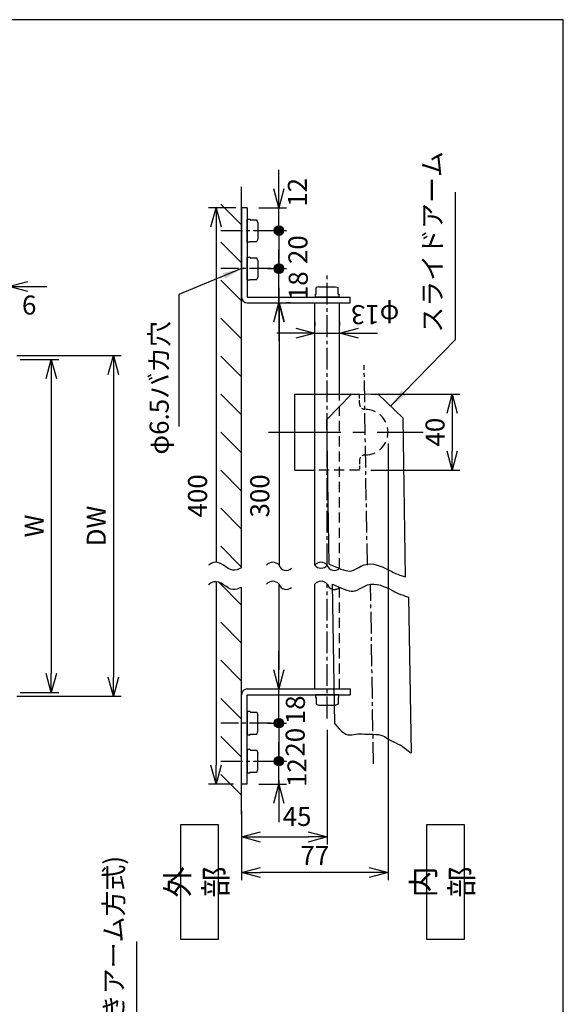
# Model space of a CAD drawing. Extents: x 0 to 420, y 0 to 594.
# Drawn here: x 277 to 420, y 335 to 594 of the extents above; entities that cross this region are included whole.
import ezdxf

# ---------------------------------------------------------------- set-up
doc = ezdxf.new("R2010")
doc.units = 0
doc.header["$PDSIZE"] = 1
doc.linetypes.add('CENTER2', pattern=[28.575, 19.05, -3.175, 3.175, -3.175])
doc.linetypes.add('DASHED2', pattern=[13.365, 8.91, -4.455])
doc.layers.get('0').update_dxf_attribs({"linetype": 'CONTINUOUS'})
doc.layers.get('DEFPOINTS').update_dxf_attribs({"linetype": 'CONTINUOUS'})
for name, color, linetype in [('03', 3, 'CONTINUOUS'), ('04', 4, 'CONTINUOUS'), ('CHUSIN', 6, 'CENTER2'), ('HIKIDASI', 6, 'CONTINUOUS'), ('KAKURE', 6, 'DASHED2'), ('MOJI', 3, 'CONTINUOUS'), ('SAISEN', 3, 'CONTINUOUS'), ('SUNPOU', 6, 'CONTINUOUS')]:
    doc.layers.add(name, color=color, linetype=linetype)
doc.styles.add('0_8', font='txt.shx', dxfattribs={"width": 0.8, "bigfont": 'extfont.shx'})
doc.styles.add('SUNPOU', font='txt.shx', dxfattribs={"width": 0.8, "bigfont": 'extfont.shx'})
doc.dimstyles.new('SUNPOU_2', dxfattribs={"dimscale": 2, "dimtxt": 2.5, "dimasz": 2.5, "dimexe": 1, "dimexo": 1.5, "dimgap": 1, "dimtad": 1, "dimdec": 1, "dimtxsty": 'SUNPOU', "dimblk": 'OPEN30', "dimcen": 0, "dimclrd": 256, "dimclre": 256, "dimclrt": 6, "dimazin": 3, "dimtfac": 1, "dimtdec": 1, "dimtmove": 0, "dimatfit": 3, "dimtolj": 1, "dimtzin": 0})
doc.dimstyles.new('SUNPOU_2_10', dxfattribs={"dimscale": 2, "dimtxt": 2.5, "dimasz": 2.5, "dimexe": 1, "dimexo": 1.5, "dimgap": 1, "dimtad": 1, "dimdec": 1, "dimlfac": 10, "dimtxsty": 'SUNPOU', "dimblk": 'OPEN30', "dimcen": 0, "dimclrd": 256, "dimclre": 256, "dimclrt": 6, "dimazin": 3, "dimtfac": 1, "dimtdec": 1, "dimtmove": 0, "dimatfit": 3, "dimtolj": 1, "dimtzin": 0})
doc.dimstyles.new('SUNPOU_2_2', dxfattribs={"dimscale": 2, "dimtxt": 2.5, "dimasz": 2.5, "dimexe": 1, "dimexo": 1.5, "dimgap": 1, "dimtad": 1, "dimdec": 1, "dimlfac": 2, "dimtxsty": 'SUNPOU', "dimblk": 'OPEN30', "dimcen": 0, "dimclrd": 256, "dimclre": 256, "dimclrt": 6, "dimazin": 3, "dimtfac": 1, "dimtdec": 1, "dimtmove": 0, "dimatfit": 3, "dimtolj": 1, "dimtzin": 0})

# ---------------------------------------------------------------- blocks, each defined once
blk = doc.blocks.new('_OPEN30')
at = {"color": 0, "linetype": 'BYBLOCK'}
for p, q in [((-1, 0.268), (0, 0)), ((0, 0), (-1, -0.268)), ((0, 0), (-1, 0))]:
    blk.add_line(p, q, dxfattribs=at)
blk = doc.blocks.new('*D30')
at = {"layer": 'DEFPOINTS', "color": 0}
for p in [(274.27, 523.83), (274.27, 523.83), (273.37, 505.64)]:
    blk.add_point(p, dxfattribs=at)
at = {"layer": 'SUNPOU'}
for p, q in [((273.37, 508.64), (273.37, 525.83)), ((274.27, 526.83), (274.27, 525.83)), ((268.37, 523.83), (263.37, 523.83)), ((273.37, 523.83), (274.27, 523.83)), ((279.27, 523.83), (284.27, 523.83))]:
    blk.add_line(p, q, dxfattribs=at)
at = {"layer": 'SUNPOU', "xscale": 5, "yscale": 5, "zscale": 5}
blk.add_blockref('_OPEN30', (273.37, 523.83), dxfattribs=at)
at = {"layer": 'SUNPOU', "xscale": 5, "yscale": 5, "zscale": 5, "rotation": 180}
blk.add_blockref('_OPEN30', (274.27, 523.83), dxfattribs=at)
at = {"layer": 'SUNPOU', "color": 6, "insert": (279.64, 518.96), "char_height": 5, "attachment_point": 5, "rotation": 180, "style": 'SUNPOU'}
blk.add_mtext('\\A1;9', dxfattribs=at)
blk = doc.blocks.new('*D31')
at = {"layer": 'DEFPOINTS', "color": 0}
for p in [(274.27, 504.64), (274.27, 417.04), (285.44, 417.04)]:
    blk.add_point(p, dxfattribs=at)
at = {"layer": 'SUNPOU'}
for p, q in [((277.27, 504.64), (287.44, 504.64)), ((285.44, 499.64), (285.44, 422.04)), ((277.27, 417.04), (287.44, 417.04))]:
    blk.add_line(p, q, dxfattribs=at)
at = {"layer": 'SUNPOU', "xscale": 5, "yscale": 5, "zscale": 5}
for p, rotation in [((285.44, 504.64), 90), ((285.44, 417.04), 270)]:
    blk.add_blockref('_OPEN30', p, dxfattribs=dict(at, rotation=rotation))
at = {"layer": 'SUNPOU', "color": 6, "insert": (280.94, 460.84), "char_height": 5, "attachment_point": 5, "rotation": 90, "style": 'SUNPOU'}
blk.add_mtext('\\A1;W', dxfattribs=at)
blk = doc.blocks.new('*D32')
at = {"layer": 'DEFPOINTS', "color": 0}
for p in [(273.37, 505.64), (273.37, 416.04), (301.76, 416.04)]:
    blk.add_point(p, dxfattribs=at)
at = {"layer": 'SUNPOU'}
for p, q in [((276.37, 505.64), (303.76, 505.64)), ((301.76, 500.64), (301.76, 421.04)), ((276.37, 416.04), (303.76, 416.04))]:
    blk.add_line(p, q, dxfattribs=at)
at = {"layer": 'SUNPOU', "xscale": 5, "yscale": 5, "zscale": 5}
for p, rotation in [((301.76, 505.64), 90), ((301.76, 416.04), 270)]:
    blk.add_blockref('_OPEN30', p, dxfattribs=dict(at, rotation=rotation))
at = {"layer": 'SUNPOU', "color": 6, "insert": (297.26, 460.84), "char_height": 5, "attachment_point": 5, "rotation": 90, "style": 'SUNPOU'}
blk.add_mtext('\\A1;DW', dxfattribs=at)
blk = doc.blocks.new('*U50')
at = {"color": 0, "linetype": 'CONTINUOUS'}
for points in [[(-0.25, 0), (-0.177, -0.177), (-0.177, 0.177)], [(-0.177, 0.177), (0, -0.25), (0, 0.25)], [(0, -0.25), (-0.177, 0.177), (-0.177, -0.177)], [(0.177, -0.177), (0, 0.25), (0, -0.25)], [(0, 0.25), (0.177, -0.177), (0.177, 0.177)], [(0.25, 0), (0.177, 0.177), (0.177, -0.177)]]:
    blk.add_solid(points, dxfattribs=at)
blk = doc.blocks.new('TEN')
at = {"color": 0, "linetype": 'CONTINUOUS'}
blk.add_circle((0, 0), 0.25, dxfattribs=at)
blk.add_blockref('*U50', (0, 0), dxfattribs=at)
blk = doc.blocks.new('*D33')
at = {"layer": 'DEFPOINTS', "color": 0}
for p in [(345.25, 538.52), (345.25, 528.52), (345.29, 528.52)]:
    blk.add_point(p, dxfattribs=at)
at = {"layer": 'SUNPOU'}
for p, q in [((345.25, 543.52), (345.25, 548.52)), ((342.25, 538.52), (343.25, 538.52)), ((345.25, 538.52), (345.25, 528.52)), ((342.29, 528.52), (343.25, 528.52)), ((345.25, 523.52), (345.25, 518.52))]:
    blk.add_line(p, q, dxfattribs=at)
at = {"layer": 'SUNPOU', "xscale": 5, "yscale": 5, "zscale": 5}
for p, rotation in [((345.25, 538.52), 270), ((345.25, 528.52), 90)]:
    blk.add_blockref('TEN', p, dxfattribs=dict(at, rotation=rotation))
at = {"layer": 'SUNPOU', "color": 6, "insert": (350.25, 533.52), "char_height": 5, "attachment_point": 5, "rotation": 90, "style": 'SUNPOU'}
blk.add_mtext('\\A1;20', dxfattribs=at)
blk = doc.blocks.new('*D34')
at = {"layer": 'DEFPOINTS', "color": 0}
for p in [(345.29, 408.97), (345.25, 398.97), (345.29, 398.97)]:
    blk.add_point(p, dxfattribs=at)
at = {"layer": 'SUNPOU'}
for p, q in [((345.25, 413.97), (345.25, 418.97)), ((342.29, 408.97), (343.25, 408.97)), ((345.25, 408.97), (345.25, 398.97)), ((342.29, 398.97), (343.25, 398.97)), ((345.25, 393.97), (345.25, 388.97))]:
    blk.add_line(p, q, dxfattribs=at)
at = {"layer": 'SUNPOU', "xscale": 5, "yscale": 5, "zscale": 5}
for p, rotation in [((345.25, 408.97), 270), ((345.25, 398.97), 90)]:
    blk.add_blockref('TEN', p, dxfattribs=dict(at, rotation=rotation))
at = {"layer": 'SUNPOU', "color": 6, "insert": (349.54, 403.97), "char_height": 5, "attachment_point": 5, "rotation": 90, "style": 'SUNPOU'}
blk.add_mtext('\\A1;20', dxfattribs=at)
blk = doc.blocks.new('*D35')
at = {"layer": 'DEFPOINTS', "color": 0}
for p in [(357.94, 410.24), (335.44, 388.84), (357.94, 379.06)]:
    blk.add_point(p, dxfattribs=at)
at = {"layer": 'SUNPOU'}
for p, q in [((357.94, 407.24), (357.94, 377.06)), ((335.44, 385.84), (335.44, 377.06)), ((340.44, 379.06), (352.94, 379.06))]:
    blk.add_line(p, q, dxfattribs=at)
at = {"layer": 'SUNPOU', "xscale": 5, "yscale": 5, "zscale": 5, "rotation": 180}
blk.add_blockref('_OPEN30', (335.44, 379.06), dxfattribs=at)
at = {"layer": 'SUNPOU', "xscale": 5, "yscale": 5, "zscale": 5}
blk.add_blockref('_OPEN30', (357.94, 379.06), dxfattribs=at)
at = {"layer": 'SUNPOU', "color": 6, "insert": (350.03, 384.46), "char_height": 5, "attachment_point": 5, "style": 'SUNPOU'}
blk.add_mtext('\\A1;45', dxfattribs=at)
blk = doc.blocks.new('*D36')
at = {"layer": 'DEFPOINTS', "color": 0}
for p in [(354.69, 511.55), (361.19, 511.55), (361.19, 511.55)]:
    blk.add_point(p, dxfattribs=at)
at = {"layer": 'SUNPOU'}
for p, q in [((354.69, 514.55), (354.69, 513.55)), ((361.19, 514.55), (361.19, 513.55)), ((349.69, 511.55), (344.69, 511.55)), ((354.69, 511.55), (361.19, 511.55)), ((366.19, 511.55), (371.19, 511.55))]:
    blk.add_line(p, q, dxfattribs=at)
at = {"layer": 'SUNPOU', "xscale": 5, "yscale": 5, "zscale": 5}
blk.add_blockref('_OPEN30', (354.69, 511.55), dxfattribs=at)
at = {"layer": 'SUNPOU', "xscale": 5, "yscale": 5, "zscale": 5, "rotation": 180}
blk.add_blockref('_OPEN30', (361.19, 511.55), dxfattribs=at)
at = {"layer": 'SUNPOU', "color": 6, "insert": (370.54, 516.42), "char_height": 5, "attachment_point": 5, "rotation": 180, "style": 'SUNPOU'}
blk.add_mtext('\\A1;φ13', dxfattribs=at)
blk = doc.blocks.new('*D37')
at = {"layer": 'DEFPOINTS', "color": 0}
for p in [(366.44, 495.52), (366.44, 475.52), (390.79, 475.52)]:
    blk.add_point(p, dxfattribs=at)
at = {"layer": 'SUNPOU'}
for p, q in [((369.44, 495.52), (392.79, 495.52)), ((390.79, 490.52), (390.79, 480.52)), ((369.44, 475.52), (392.79, 475.52))]:
    blk.add_line(p, q, dxfattribs=at)
at = {"layer": 'SUNPOU', "xscale": 5, "yscale": 5, "zscale": 5}
for p, rotation in [((390.79, 495.52), 90), ((390.79, 475.52), 270)]:
    blk.add_blockref('_OPEN30', p, dxfattribs=dict(at, rotation=rotation))
at = {"layer": 'SUNPOU', "color": 6, "insert": (386.29, 485.52), "char_height": 5, "attachment_point": 5, "rotation": 90, "style": 'SUNPOU'}
blk.add_mtext('\\A1;40', dxfattribs=at)
blk = doc.blocks.new('*D38')
at = {"layer": 'DEFPOINTS', "color": 0}
for p in [(345.25, 519.52), (345.29, 450.52), (345.29, 450.52)]:
    blk.add_point(p, dxfattribs=at)
at = {"layer": 'SUNPOU'}
for p, q in [((348.25, 519.52), (347.29, 519.52)), ((345.29, 514.52), (345.29, 450.52))]:
    blk.add_line(p, q, dxfattribs=at)
at = {"layer": 'SUNPOU', "xscale": 5, "yscale": 5, "zscale": 5, "rotation": 90}
blk.add_blockref('_OPEN30', (345.29, 519.52), dxfattribs=at)
at = {"layer": 'SUNPOU', "color": 6, "insert": (340.23, 468.75), "char_height": 5, "attachment_point": 5, "rotation": 90, "style": 'SUNPOU'}
blk.add_mtext('\\A1;300', dxfattribs=at)
blk = doc.blocks.new('_NONE')
blk = doc.blocks.new('*D39')
at = {"layer": 'DEFPOINTS', "color": 0}
for p in [(345.29, 445.52), (345.25, 417.97), (345.25, 417.97)]:
    blk.add_point(p, dxfattribs=at)
at = {"layer": 'SUNPOU'}
for p, q in [((345.25, 445.52), (345.25, 422.97)), ((342.25, 417.97), (343.25, 417.97))]:
    blk.add_line(p, q, dxfattribs=at)
at = {"layer": 'SUNPOU', "xscale": 5, "yscale": 5, "zscale": 5, "rotation": 270}
blk.add_blockref('_OPEN30', (345.25, 417.97), dxfattribs=at)
blk = doc.blocks.new('*D41')
at = {"layer": 'DEFPOINTS', "color": 0}
for p in [(336.94, 544.52), (328.73, 451.3), (328.73, 451.3)]:
    blk.add_point(p, dxfattribs=at)
at = {"layer": 'SUNPOU'}
for p, q in [((333.94, 544.52), (326.73, 544.52)), ((328.73, 539.52), (328.73, 451.3))]:
    blk.add_line(p, q, dxfattribs=at)
at = {"layer": 'SUNPOU', "xscale": 5, "yscale": 5, "zscale": 5, "rotation": 90}
blk.add_blockref('_OPEN30', (328.73, 544.52), dxfattribs=at)
at = {"layer": 'SUNPOU', "color": 6, "insert": (323.87, 468.76), "char_height": 5, "attachment_point": 5, "rotation": 90, "style": 'SUNPOU'}
blk.add_mtext('\\A1;400', dxfattribs=at)
blk = doc.blocks.new('*D42')
at = {"layer": 'DEFPOINTS', "color": 0}
for p in [(328.73, 446.2), (328.73, 392.97), (336.35, 392.97)]:
    blk.add_point(p, dxfattribs=at)
at = {"layer": 'SUNPOU'}
for p, q in [((328.73, 446.2), (328.73, 397.97)), ((333.35, 392.97), (326.73, 392.97))]:
    blk.add_line(p, q, dxfattribs=at)
at = {"layer": 'SUNPOU', "xscale": 5, "yscale": 5, "zscale": 5, "rotation": 270}
blk.add_blockref('_OPEN30', (328.73, 392.97), dxfattribs=at)
blk = doc.blocks.new('*D43')
at = {"layer": 'DEFPOINTS', "color": 0}
for p in [(373.94, 485.52), (335.44, 385.84), (335.44, 369.69)]:
    blk.add_point(p, dxfattribs=at)
at = {"layer": 'SUNPOU'}
for p, q in [((373.94, 482.52), (373.94, 367.69)), ((335.44, 382.84), (335.44, 367.69)), ((368.94, 369.69), (340.44, 369.69))]:
    blk.add_line(p, q, dxfattribs=at)
at = {"layer": 'SUNPOU', "xscale": 5, "yscale": 5, "zscale": 5, "rotation": 180}
blk.add_blockref('_OPEN30', (335.44, 369.69), dxfattribs=at)
at = {"layer": 'SUNPOU', "xscale": 5, "yscale": 5, "zscale": 5}
blk.add_blockref('_OPEN30', (373.94, 369.69), dxfattribs=at)
at = {"layer": 'SUNPOU', "color": 6, "insert": (354.69, 374.19), "char_height": 5, "attachment_point": 5, "style": 'SUNPOU'}
blk.add_mtext('\\A1;77', dxfattribs=at)
blk = doc.blocks.new('*D44')
at = {"layer": 'DEFPOINTS', "color": 0, "linetype": 'CONTINUOUS'}
for p in [(339.69, 528.52), (345.25, 528.52), (345.25, 519.52)]:
    blk.add_point(p, dxfattribs=at)
at = {"layer": 'SUNPOU', "linetype": 'CONTINUOUS'}
for p, q in [((345.25, 528.52), (345.25, 533.52)), ((342.69, 528.52), (347.25, 528.52)), ((345.25, 519.52), (345.25, 528.52)), ((342.25, 519.52), (343.25, 519.52)), ((345.25, 514.52), (345.25, 509.52))]:
    blk.add_line(p, q, dxfattribs=at)
at = {"layer": 'SUNPOU', "linetype": 'CONTINUOUS', "xscale": 5, "yscale": 5, "zscale": 5, "rotation": 90}
blk.add_blockref('_OPEN30', (345.25, 519.52), dxfattribs=at)
at = {"layer": 'SUNPOU', "color": 6, "linetype": 'CONTINUOUS', "insert": (350.35, 524.02), "char_height": 5, "attachment_point": 5, "rotation": 90, "style": 'SUNPOU'}
blk.add_mtext('\\A1;18', dxfattribs=at)
blk = doc.blocks.new('*D45')
at = {"layer": 'DEFPOINTS', "color": 0, "linetype": 'CONTINUOUS'}
for p in [(336.94, 544.52), (345.25, 544.52), (339.69, 538.52)]:
    blk.add_point(p, dxfattribs=at)
at = {"layer": 'SUNPOU', "linetype": 'CONTINUOUS'}
for p, q in [((345.25, 549.52), (345.25, 554.52)), ((339.94, 544.52), (347.25, 544.52)), ((345.25, 538.52), (345.25, 544.52)), ((342.69, 538.52), (347.25, 538.52)), ((345.25, 538.52), (345.25, 533.52))]:
    blk.add_line(p, q, dxfattribs=at)
at = {"layer": 'SUNPOU', "linetype": 'CONTINUOUS', "xscale": 5, "yscale": 5, "zscale": 5, "rotation": 270}
blk.add_blockref('_OPEN30', (345.25, 544.52), dxfattribs=at)
at = {"layer": 'SUNPOU', "color": 6, "linetype": 'CONTINUOUS', "insert": (350.11, 548.59), "char_height": 5, "attachment_point": 5, "rotation": 90, "style": 'SUNPOU'}
blk.add_mtext('\\A1;12', dxfattribs=at)
blk = doc.blocks.new('*D47')
at = {"layer": 'DEFPOINTS', "color": 0, "linetype": 'CONTINUOUS'}
for p in [(345.25, 417.97), (345.25, 417.97), (339.69, 408.97)]:
    blk.add_point(p, dxfattribs=at)
at = {"layer": 'SUNPOU', "linetype": 'CONTINUOUS'}
for p, q in [((345.25, 422.97), (345.25, 427.97)), ((342.25, 417.97), (343.25, 417.97)), ((345.25, 408.97), (345.25, 417.97)), ((342.69, 408.97), (347.25, 408.97)), ((345.25, 408.97), (345.25, 403.97))]:
    blk.add_line(p, q, dxfattribs=at)
at = {"layer": 'SUNPOU', "linetype": 'CONTINUOUS', "xscale": 5, "yscale": 5, "zscale": 5, "rotation": 270}
blk.add_blockref('_OPEN30', (345.25, 417.97), dxfattribs=at)
at = {"layer": 'SUNPOU', "color": 6, "linetype": 'CONTINUOUS', "insert": (349.59, 412.48), "char_height": 5, "attachment_point": 5, "rotation": 90, "style": 'SUNPOU'}
blk.add_mtext('\\A1;18', dxfattribs=at)
blk = doc.blocks.new('*D48')
at = {"layer": 'DEFPOINTS', "color": 0, "linetype": 'CONTINUOUS'}
for p in [(339.69, 398.97), (345.25, 398.97), (336.94, 392.97)]:
    blk.add_point(p, dxfattribs=at)
at = {"layer": 'SUNPOU', "linetype": 'CONTINUOUS'}
for p, q in [((345.25, 398.97), (345.25, 403.97)), ((342.69, 398.97), (347.25, 398.97)), ((345.25, 392.97), (345.25, 398.97)), ((339.94, 392.97), (347.25, 392.97)), ((345.25, 387.97), (345.25, 382.97))]:
    blk.add_line(p, q, dxfattribs=at)
at = {"layer": 'SUNPOU', "linetype": 'CONTINUOUS', "xscale": 5, "yscale": 5, "zscale": 5, "rotation": 90}
blk.add_blockref('_OPEN30', (345.25, 392.97), dxfattribs=at)
at = {"layer": 'SUNPOU', "color": 6, "linetype": 'CONTINUOUS', "insert": (350.01, 395.97), "char_height": 5, "attachment_point": 5, "rotation": 90, "style": 'SUNPOU'}
blk.add_mtext('\\A1;12', dxfattribs=at)

msp = doc.modelspace()

# ---------------------------------------------------------------- linework, layer by layer
at = {"layer": '03'}
for p, q in [((335.443, 449.805), (335.443, 550.013)), ((335.443, 385.042), (335.443, 444.706))]:
    msp.add_line(p, q, dxfattribs=at)
at = {"layer": '04'}
for p, q in [((335.443, 544.523), (335.443, 521.023)), ((336.943, 544.523), (335.443, 544.523)), ((336.943, 544.523), (336.943, 521.023)), ((336.943, 521.023), (363.943, 521.023)), ((363.943, 519.523), (363.943, 521.023)), ((336.943, 519.523), (363.943, 519.523)), ((354.693, 450.523), (354.693, 519.523)), ((361.193, 495.523), (361.193, 519.523)), ((349.443, 475.523), (349.443, 495.523)), ((349.443, 495.523), (366.443, 495.523)), ((364.284, 495.449), (357.889, 488.846)), ((364.284, 495.449), (371.283, 495.561)), ((371.283, 495.561), (377.886, 489.166)), ((358.497, 450.84), (357.889, 488.846)), ((378.554, 447.425), (377.886, 489.166)), ((349.443, 475.523), (354.693, 475.523)), ((358.502, 450.84), (359.303, 450.478)), ((366.955, 450.33), (367.704, 450.644)), ((367.704, 450.644), (368.503, 450.84)), ((368.503, 450.84), (369.349, 450.874)), ((369.349, 450.874), (370.216, 450.767)), ((370.216, 450.767), (371.074, 450.557)), ((359.303, 450.478), (360.09, 450.129)), ((360.09, 450.129), (360.849, 449.805)), ((360.849, 449.805), (361.567, 449.518)), ((361.567, 449.518), (362.23, 449.282)), ((362.23, 449.282), (362.83, 449.109)), ((362.83, 449.109), (363.384, 449.011)), ((363.384, 449.011), (363.916, 448.999)), ((363.916, 448.999), (364.449, 449.085)), ((364.449, 449.085), (365.006, 449.282)), ((365.006, 449.282), (365.607, 449.59)), ((365.607, 449.59), (366.256, 449.959)), ((366.256, 449.959), (366.955, 450.33)), ((371.074, 450.557), (371.891, 450.281)), ((371.891, 450.281), (372.639, 449.976)), ((372.639, 449.976), (373.295, 449.674)), ((373.295, 449.674), (373.875, 449.382)), ((373.875, 449.382), (374.405, 449.102)), ((374.405, 449.102), (374.91, 448.837)), ((374.91, 448.837), (375.414, 448.588)), ((375.414, 448.588), (375.939, 448.358)), ((375.939, 448.358), (376.484, 448.142)), ((376.484, 448.142), (377.044, 447.938)), ((354.693, 417.974), (354.693, 445.523)), ((359.945, 408.818), (359.357, 445.523)), ((359.357, 445.523), (360.158, 445.161)), ((368.559, 445.327), (369.358, 445.523)), ((369.358, 445.523), (370.204, 445.557)), ((370.204, 445.557), (371.071, 445.45)), ((371.071, 445.45), (371.929, 445.24)), ((377.044, 447.938), (377.615, 447.741)), ((377.615, 447.741), (378.554, 447.425)), ((360.158, 445.161), (360.945, 444.812)), ((360.945, 444.812), (361.705, 444.488)), ((361.705, 444.488), (362.423, 444.201)), ((362.423, 444.201), (363.085, 443.965)), ((363.085, 443.965), (363.685, 443.792)), ((363.685, 443.792), (364.239, 443.694)), ((364.239, 443.694), (364.771, 443.682)), ((364.771, 443.682), (365.304, 443.768)), ((365.304, 443.768), (365.861, 443.965)), ((365.861, 443.965), (366.462, 444.273)), ((366.462, 444.273), (367.112, 444.642)), ((367.112, 444.642), (367.81, 445.013)), ((367.81, 445.013), (368.559, 445.327)), ((371.929, 445.24), (372.747, 444.964)), ((372.747, 444.964), (373.494, 444.659)), ((373.494, 444.659), (374.15, 444.357)), ((374.15, 444.357), (374.73, 444.065)), ((374.73, 444.065), (375.26, 443.785)), ((375.26, 443.785), (375.765, 443.52)), ((375.765, 443.52), (376.27, 443.271)), ((376.27, 443.271), (376.795, 443.041)), ((376.795, 443.041), (377.34, 442.825)), ((377.34, 442.825), (377.9, 442.621)), ((377.9, 442.621), (378.47, 442.424)), ((378.47, 442.424), (379.373, 442.12)), ((380.07, 401.134), (379.412, 442.236)), ((336.943, 417.974), (363.943, 417.974)), ((363.943, 417.974), (363.943, 416.474)), ((335.443, 392.974), (335.443, 416.474)), ((336.943, 392.974), (336.943, 416.474)), ((336.943, 416.474), (363.943, 416.474)), ((359.945, 408.818), (360.541, 408.134)), ((360.541, 408.134), (361.134, 407.485)), ((361.134, 407.485), (361.717, 406.906)), ((361.717, 406.906), (362.287, 406.432)), ((362.287, 406.432), (362.838, 406.098)), ((362.838, 406.098), (363.369, 405.925)), ((363.369, 405.925), (363.886, 405.884)), ((363.886, 405.884), (364.398, 405.928)), ((364.398, 405.928), (364.913, 406.014)), ((364.913, 406.014), (365.44, 406.098)), ((365.44, 406.098), (365.988, 406.143)), ((365.988, 406.143), (366.563, 406.154)), ((366.563, 406.154), (367.172, 406.142)), ((367.172, 406.142), (367.82, 406.119)), ((367.82, 406.119), (368.515, 406.098)), ((368.515, 406.098), (369.255, 406.085)), ((369.255, 406.085), (370.014, 406.07)), ((370.014, 406.07), (370.758, 406.038)), ((370.758, 406.038), (371.452, 405.974)), ((371.452, 405.974), (372.063, 405.861)), ((372.063, 405.861), (372.568, 405.69)), ((372.568, 405.69), (372.995, 405.471)), ((372.995, 405.471), (373.382, 405.219)), ((373.382, 405.219), (373.768, 404.95)), ((373.768, 404.95), (374.192, 404.678)), ((374.192, 404.678), (374.682, 404.415)), ((374.682, 404.415), (375.231, 404.154)), ((375.231, 404.154), (375.818, 403.882)), ((375.818, 403.882), (376.424, 403.588)), ((376.424, 403.588), (377.03, 403.259)), ((377.03, 403.259), (377.621, 402.889)), ((377.621, 402.889), (378.196, 402.481)), ((378.196, 402.481), (378.76, 402.046)), ((378.76, 402.046), (379.316, 401.593)), ((379.316, 401.593), (379.868, 401.13)), ((336.943, 392.974), (335.443, 392.974))]:
    msp.add_line(p, q, dxfattribs=at)
for centre, radius, start, end in [((336.943, 521.023), 1.5, 180, 270), ((356.318, 449.202), 2.094, 39.09803, 140.90197), ((356.318, 451.843), 2.094, 219.09803, 320.90197), ((359.822, 451.125), 1.973, 197.75595, 314.02864), ((356.318, 444.202), 2.094, 39.09803, 140.90197), ((359.822, 446.125), 1.973, 197.75595, 257.00616), ((336.943, 416.474), 1.5, 90, 180)]:
    msp.add_arc(centre, radius, start, end, dxfattribs=at)
at = {"layer": 'CHUSIN', "ltscale": 0.3}
for p, q in [((329.974, 538.523), (343.215, 538.523)), ((343.215, 528.523), (329.974, 528.523)), ((357.943, 450.523), (357.943, 527.148)), ((368.503, 450.523), (367.661, 503.153)), ((357.943, 410.242), (357.943, 445.523)), ((370.114, 398.294), (369.358, 445.523)), ((343.251, 408.974), (329.974, 408.974)), ((329.974, 398.974), (343.215, 398.974))]:
    msp.add_line(p, q, dxfattribs=at)
at = {"layer": 'CHUSIN'}
msp.add_line((342.492, 485.523), (383.141, 485.523), dxfattribs=at)
at = {"layer": 'DEFPOINTS'}
for p, q in [((420, 594), (0, 594)), ((420, 0), (420, 594))]:
    msp.add_line(p, q, dxfattribs=at)
at = {"layer": 'KAKURE'}
for p, q in [((336.943, 535.473), (336.943, 541.573)), ((336.943, 541.573), (337.693, 541.573)), ((337.693, 541.398), (339.448, 541.398)), ((339.693, 540.676), (339.693, 536.37)), ((337.693, 535.473), (336.943, 535.473)), ((337.693, 535.648), (339.448, 535.648)), ((336.943, 525.473), (336.943, 531.573)), ((336.943, 531.573), (337.693, 531.573)), ((337.693, 531.398), (339.448, 531.398)), ((339.693, 530.676), (339.693, 526.37)), ((337.693, 525.473), (336.943, 525.473)), ((337.693, 525.648), (339.448, 525.648)), ((355.068, 521.773), (355.068, 523.528)), ((355.79, 523.773), (360.096, 523.773)), ((360.818, 521.773), (360.818, 523.528)), ((354.893, 521.023), (354.893, 521.773)), ((360.993, 521.023), (354.893, 521.023)), ((360.993, 521.773), (360.993, 521.023)), ((360.993, 416.474), (354.893, 416.474)), ((354.893, 416.474), (354.893, 415.724)), ((355.068, 415.724), (355.068, 413.969)), ((360.818, 415.724), (360.818, 413.969)), ((360.993, 415.724), (360.993, 416.474)), ((337.693, 412.024), (336.943, 412.024)), ((336.943, 412.024), (336.943, 405.924)), ((337.693, 411.849), (339.448, 411.849)), ((355.79, 413.724), (360.096, 413.724)), ((339.693, 406.821), (339.693, 411.127)), ((336.943, 405.924), (337.693, 405.924)), ((337.693, 406.099), (339.448, 406.099)), ((336.943, 402.024), (336.943, 395.924)), ((337.693, 402.024), (336.943, 402.024)), ((337.693, 401.849), (339.448, 401.849)), ((339.693, 396.821), (339.693, 401.127)), ((336.943, 395.924), (337.693, 395.924)), ((337.693, 396.099), (339.448, 396.099))]:
    msp.add_line(p, q, dxfattribs=at)
at = {"layer": 'KAKURE', "linetype": 'CONTINUOUS'}
for p, q in [((337.693, 541.398), (337.693, 541.573)), ((337.693, 541.573), (337.693, 541.573)), ((339.693, 540.676), (339.448, 541.398)), ((339.693, 536.37), (339.448, 535.648)), ((337.693, 535.473), (337.693, 535.648)), ((337.693, 531.398), (337.693, 531.573)), ((339.693, 530.676), (339.448, 531.398)), ((339.693, 526.37), (339.448, 525.648)), ((337.693, 525.473), (337.693, 525.648)), ((355.79, 523.773), (355.068, 523.528)), ((360.096, 523.773), (360.818, 523.528)), ((355.068, 521.773), (354.893, 521.773)), ((360.818, 521.773), (360.993, 521.773)), ((354.893, 415.724), (355.068, 415.724)), ((360.993, 415.724), (360.818, 415.724)), ((337.693, 412.024), (337.693, 411.849)), ((339.448, 411.849), (339.693, 411.127)), ((355.068, 413.969), (355.79, 413.724)), ((360.818, 413.969), (360.096, 413.724)), ((339.448, 406.099), (339.693, 406.821)), ((337.693, 405.924), (337.693, 406.099)), ((337.693, 405.924), (337.693, 405.924)), ((337.693, 402.024), (337.693, 401.849)), ((339.448, 401.849), (339.693, 401.127)), ((339.448, 396.099), (339.693, 396.821)), ((337.693, 395.924), (337.693, 396.099))]:
    msp.add_line(p, q, dxfattribs=at)
at = {"layer": 'KAKURE', "ltscale": 0.3}
for p, q in [((361.193, 449.706), (361.193, 495.523)), ((366.443, 475.523), (354.693, 475.523)), ((361.193, 417.974), (361.193, 444.706))]:
    msp.add_line(p, q, dxfattribs=at)
at = {"layer": 'KAKURE', "ltscale": 0.1}
for p, q in [((366.443, 493.023), (366.443, 495.523)), ((366.443, 478.023), (366.443, 475.523))]:
    msp.add_line(p, q, dxfattribs=at)
for centre, start, end in [((367.943, 493.023), 180, 270), ((367.943, 478.023), 90, 180)]:
    msp.add_arc(centre, 1.5, start, end, dxfattribs=at)
at = {"layer": 'KAKURE', "ltscale": 0.3}
msp.add_arc((367.943, 485.523), 6, 270, 90, dxfattribs=at)
at = {"layer": 'KAKURE'}
msp.add_arc((359.822, 446.125), 1.973, 257.00616, 314.02864, dxfattribs=at)
at = {"layer": 'SAISEN'}
for p, q in [((335.443, 540.042), (329.974, 545.51)), ((335.443, 530.042), (329.974, 535.51)), ((335.443, 520.042), (329.974, 525.51)), ((335.443, 510.042), (329.974, 515.51)), ((335.443, 500.042), (329.974, 505.51)), ((335.443, 490.042), (329.974, 495.51)), ((335.443, 480.042), (329.974, 485.51)), ((335.443, 470.042), (329.974, 475.51)), ((335.443, 460.042), (329.974, 465.51)), ((335.443, 450.042), (329.974, 455.51)), ((335.443, 440.042), (329.454, 446.03)), ((335.443, 430.042), (329.974, 435.51)), ((335.443, 420.042), (329.974, 425.51)), ((335.443, 410.042), (329.974, 415.51)), ((335.443, 400.042), (329.974, 405.51)), ((335.443, 390.042), (329.974, 395.51))]:
    msp.add_line(p, q, dxfattribs=at)
for points in [[(319.421, 352.203), (329.421, 352.203), (329.421, 382.203), (319.421, 382.203)], [(384.035, 352.203), (394.035, 352.203), (394.035, 382.203), (384.035, 382.203)]]:
    msp.add_lwpolyline(points, close=True, dxfattribs=at)
for centre, radius, start, end in [((343.662, 449.202), 2.094, 39.09803, 140.90197), ((347.165, 451.125), 1.973, 197.75595, 314.02864), ((343.662, 444.202), 2.094, 39.09803, 140.90197), ((347.165, 446.125), 1.973, 197.75595, 257.00616), ((347.165, 446.125), 1.973, 257.00616, 314.02864)]:
    msp.add_arc(centre, radius, start, end, dxfattribs=at)
for points in [[(335.443, 449.805), (334.655, 449.463), (332.942, 448.718), (330.815, 450.582), (328.403, 451.698), (327.191, 450.827), (326.736, 450.501)], [(335.443, 444.706), (334.655, 444.364), (332.942, 443.62), (330.815, 445.483), (328.403, 446.599), (327.191, 445.729), (326.736, 445.402)]]:
    msp.add_open_spline(points, degree=3, knots=[0, 0, 0, 0, 2.3771282, 5.1707435, 7.8238928, 9.4158838, 9.4158838, 9.4158838, 9.4158838], dxfattribs=at)

# ---------------------------------------------------------------- texts
at = {"layer": 'HIKIDASI', "char_height": 5, "rotation": 90, "style": 'SUNPOU'}
for s, insert, attachment_point in [('スライドアーム', (389.64, 511.669), 7), ('φ6.5バカ穴', (314.442, 514.734), 6), ('スライドアーム(引きアーム方式)', (305.922, 273.97), 7)]:
    msp.add_mtext(s, dxfattribs=dict(at, insert=insert, attachment_point=attachment_point))
at = {"layer": 'MOJI', "char_height": 6, "width": 30, "attachment_point": 5, "rotation": 90, "style": '0_8'}
for s, insert in [('外\u3000\u3000部', (324.421, 367.203)), ('内\u3000\u3000部', (389.035, 367.203))]:
    msp.add_mtext(s, dxfattribs=dict(at, insert=insert))

# ---------------------------------------------------------------- dimensions: what is measured, and where the dimension line sits
at = {"layer": 'SUNPOU', "linetype": 'CONTINUOUS'}
for base, p1, p2, override, picture, middle in [((345.251, 544.523), (339.693, 538.523), (336.943, 544.523), {"dimblk1": 'NONE', "dimblk2": 'OPEN30', "dimsah": 1}, '*D45', (350.11, 548.593)), ((345.251, 528.523), (345.251, 519.523), (339.693, 528.523), {"dimblk1": 'OPEN30', "dimblk2": 'NONE', "dimsah": 1}, '*D44', (350.348, 524.023)), ((345.251, 417.974), (339.693, 408.974), (345.251, 417.974), {"dimblk1": 'NONE', "dimblk2": 'OPEN30', "dimsah": 1}, '*D47', (349.592, 412.476)), ((345.251, 398.974), (336.943, 392.974), (339.693, 398.974), {"dimblk1": 'OPEN30', "dimblk2": 'NONE', "dimsah": 1}, '*D48', (350.014, 395.974))]:
    dim = msp.add_linear_dim(base=base, p1=p1, p2=p2, angle=90, dimstyle='SUNPOU_2_2', override=override, dxfattribs=at)
    dim.commit()
    dim.dimension.update_dxf_attribs({"geometry": picture, "text_midpoint": middle, "dimtype": 160})
at = {"layer": 'SUNPOU'}
for base, p1, p2, override, picture, middle in [((345.251, 528.523), (345.251, 538.523), (345.287, 528.523), {"dimblk1": 'TEN', "dimblk2": 'TEN', "dimsah": 1, "dimsd1": 0, "dimtofl": 1}, '*D33', (350.248, 533.523)), ((345.251, 398.974), (345.287, 408.974), (345.287, 398.974), {"dimblk1": 'TEN', "dimblk2": 'TEN', "dimsah": 1}, '*D34', (349.54, 403.974))]:
    dim = msp.add_linear_dim(base=base, p1=p1, p2=p2, angle=90, dimstyle='SUNPOU_2_2', override=override, dxfattribs=at)
    dim.commit()
    dim.dimension.update_dxf_attribs({"geometry": picture, "text_midpoint": middle, "dimtype": 160})
for base, p1, p2, text, override, picture, middle in [((328.733, 451.297), (336.943, 544.523), (328.733, 451.297), '400', {"dimblk1": 'OPEN30', "dimblk2": 'NONE', "dimsah": 1, "dimse2": 1}, '*D41', (323.873, 468.758)), ((345.287, 450.523), (345.251, 519.523), (345.287, 450.523), '300', {"dimblk1": 'OPEN30', "dimblk2": 'NONE', "dimsah": 1, "dimse2": 1, "dimsd1": 0, "dimsd2": 0}, '*D38', (340.231, 468.748))]:
    dim = msp.add_linear_dim(base=base, p1=p1, p2=p2, angle=90, text=text, dimstyle='SUNPOU_2_2', override=override, dxfattribs=at)
    dim.commit()
    dim.dimension.update_dxf_attribs({"geometry": picture, "text_midpoint": middle, "dimtype": 160})
dim = msp.add_linear_dim(base=(274.272, 523.834), p1=(273.372, 505.641), p2=(274.272, 523.834), dimstyle='SUNPOU_2_10', dxfattribs=at)
dim.commit()
dim.dimension.update_dxf_attribs({"geometry": '*D30', "text_midpoint": (279.644, 518.961), "dimtype": 160, "text_rotation": 180})
dim = msp.add_linear_dim(base=(361.193, 511.551), p1=(354.693, 511.551), p2=(361.193, 511.551), text='φ13', dimstyle='SUNPOU_2_2', dxfattribs=at)
dim.commit()
dim.dimension.update_dxf_attribs({"geometry": '*D36', "text_midpoint": (370.542, 516.421), "dimtype": 160, "text_rotation": 180})
for base, p1, p2, text, picture, middle in [((301.761, 416.041), (273.372, 505.641), (273.372, 416.041), 'DW', '*D32', (297.261, 460.841)), ((285.444, 417.041), (274.272, 504.641), (274.272, 417.041), 'W', '*D31', (280.944, 460.841))]:
    dim = msp.add_linear_dim(base=base, p1=p1, p2=p2, angle=90, text=text, dimstyle='SUNPOU_2_10', dxfattribs=at)
    dim.commit()
    dim.dimension.update_dxf_attribs({"geometry": picture, "text_midpoint": middle})
dim = msp.add_linear_dim(base=(390.794, 475.523), p1=(366.443, 495.523), p2=(366.443, 475.523), angle=90, dimstyle='SUNPOU_2_2', dxfattribs=at)
dim.commit()
dim.dimension.update_dxf_attribs({"geometry": '*D37', "text_midpoint": (386.294, 485.523)})
dim = msp.add_linear_dim(base=(335.443, 369.687), p1=(373.943, 485.523), p2=(335.443, 385.841), dimstyle='SUNPOU_2_2', dxfattribs=at)
dim.commit()
dim.dimension.update_dxf_attribs({"geometry": '*D43', "text_midpoint": (354.693, 374.187)})
for base, p1, p2, override, picture, middle in [((328.73, 392.974), (328.73, 446.199), (336.35, 392.974), {"dimblk1": 'NONE', "dimblk2": 'OPEN30', "dimsah": 1, "dimse1": 1}, '*D42', (328.73, 422.086)), ((345.251, 417.974), (345.287, 445.523), (345.251, 417.974), {"dimtoh": 0, "dimblk1": 'NONE', "dimblk2": 'OPEN30', "dimsah": 1, "dimse1": 1}, '*D39', (345.251, 434.248))]:
    dim = msp.add_linear_dim(base=base, p1=p1, p2=p2, angle=90, text=' ', dimstyle='SUNPOU_2_2', override=override, dxfattribs=at)
    dim.commit()
    dim.dimension.update_dxf_attribs({"geometry": picture, "text_midpoint": middle})
dim = msp.add_linear_dim(base=(357.943, 379.057), p1=(335.443, 388.841), p2=(357.943, 410.242), dimstyle='SUNPOU_2_2', dxfattribs=at)
dim.commit()
dim.dimension.update_dxf_attribs({"geometry": '*D35', "text_midpoint": (350.026, 384.458), "dimtype": 160})

# ---------------------------------------------------------------- leaders
at = {"layer": 'HIKIDASI', "annotation_type": 0, "has_hookline": 1, "horizontal_direction": (0, 1, 0)}
for points, dimstyle, hookline_direction, text_width in [([(374.584, 492.364), (391.64, 509.909), (391.64, 514.909)], 'SUNPOU_2_2', 0, 31.733), ([(335.443, 528.523), (318.942, 521.734), (318.942, 516.734)], 'SUNPOU_2_2', 1, 27.733), ([(285.574, 257.315), (307.922, 273.935), (307.922, 278.935)], 'SUNPOU_2', 0, 70.667)]:
    msp.add_leader(points, dimstyle=dimstyle, override={"dimgap": 1, "dimtad": 1}, dxfattribs=dict(at, hookline_direction=hookline_direction, text_width=text_width))

doc.saveas('drawing.dxf')
